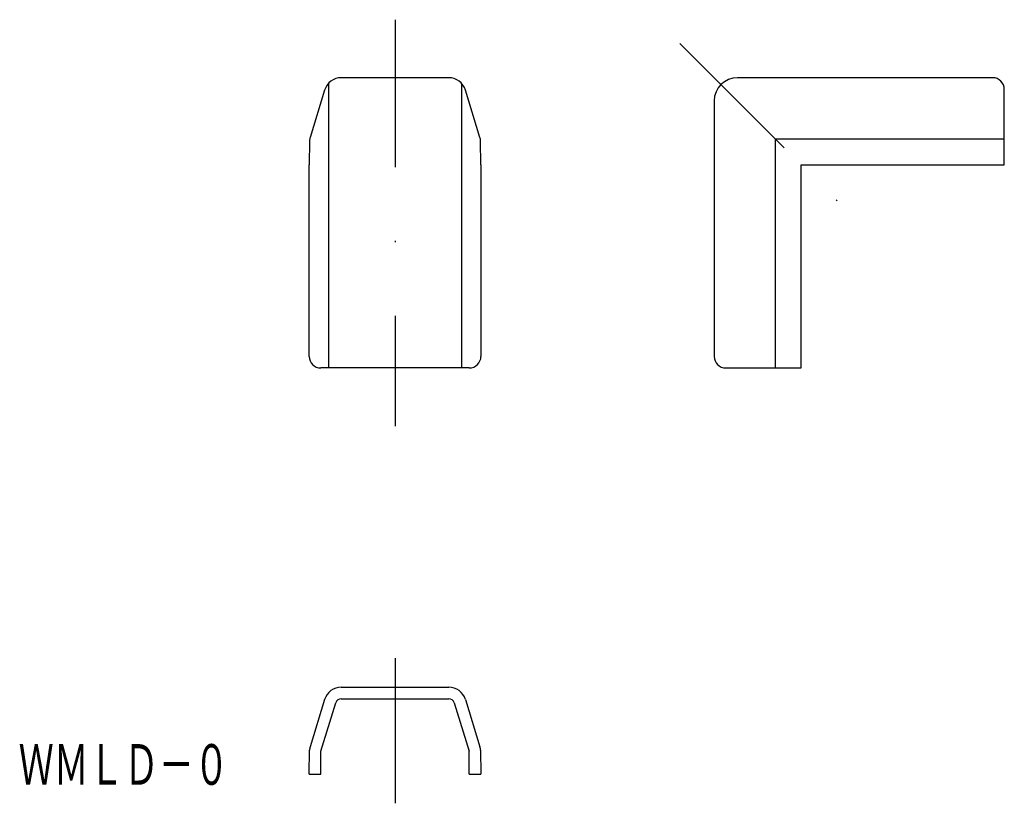
# Model space of a CAD drawing. Extents: x -763.3 to -678.4, y 71 to 138.5.
import ezdxf
from ezdxf.enums import TextEntityAlignment as Align

# ---------------------------------------------------------------- set-up
doc = ezdxf.new("R2010")
doc.units = 0
doc.linetypes.add('DASHDOT', pattern=[25.4, 12.7, -6.35, 0, -6.35])
doc.linetypes.add('DIVIDE', pattern=[31.75, 12.7, -6.35, 0, -6.35, 0, -6.35])
doc.layers.add('1', color=7, linetype='CONTINUOUS')
doc.styles.add('MDRAFSTD', font='TXT', dxfattribs={"bigfont": 'BIGFONT'})

msp = doc.modelspace()

# ---------------------------------------------------------------- linework, layer by layer
at = {"layer": '1', "color": 7, "linetype": 'DASHDOT'}
for p, q in [((-730.936, 138.524), (-730.936, 103.524)), ((-730.936, 83.524), (-730.936, 71.024))]:
    msp.add_line(p, q, dxfattribs=at)
at = {"layer": '1', "color": 7, "linetype": 'DIVIDE'}
msp.add_line((-706.386, 136.473), (-692.401, 122.488), dxfattribs=at)
at = {"layer": '1', "color": 7, "linetype": 'CONTINUOUS'}
for p, q in [((-726.306, 133.524), (-735.567, 133.524)), ((-679.436, 133.524), (-701.436, 133.524)), ((-737.001, 132.464), (-738.256, 128.378)), ((-736.675, 133.034), (-736.675, 108.524)), ((-725.197, 133.034), (-725.197, 108.524)), ((-723.616, 128.378), (-724.872, 132.464)), ((-678.436, 126.024), (-678.436, 132.524)), ((-703.436, 131.524), (-703.436, 109.524)), ((-678.436, 128.243), (-698.156, 128.243)), ((-698.156, 108.524), (-698.156, 128.243)), ((-738.3, 128.102), (-738.336, 126.024)), ((-723.536, 126.024), (-723.572, 128.102)), ((-738.336, 109.524), (-738.336, 126.024)), ((-723.536, 126.024), (-723.536, 109.524)), ((-695.936, 108.524), (-695.936, 126.024)), ((-695.936, 126.024), (-678.436, 126.024)), ((-724.536, 108.524), (-737.336, 108.524)), ((-702.436, 108.524), (-695.936, 108.524)), ((-735.567, 81.024), (-726.306, 81.024)), ((-737.001, 79.964), (-738.256, 75.878)), ((-735.567, 80.024), (-726.306, 80.024)), ((-724.872, 79.964), (-723.616, 75.878)), ((-737.319, 75.524), (-736.045, 79.67)), ((-725.828, 79.67), (-724.554, 75.524)), ((-738.336, 73.524), (-738.3, 75.602)), ((-737.336, 73.524), (-737.319, 75.524)), ((-724.536, 73.524), (-724.554, 75.524)), ((-723.572, 75.602), (-723.536, 73.524)), ((-738.336, 73.524), (-737.336, 73.524)), ((-724.536, 73.524), (-723.536, 73.524))]:
    msp.add_line(p, q, dxfattribs=at)
for centre, radius, start, end in [((-735.567, 132.024), 1.5, 90, 162.92134), ((-726.306, 132.024), 1.5, 17.07866, 90), ((-701.436, 131.524), 2, 90, 180), ((-679.436, 132.524), 1, 0, 90), ((-737.3, 128.084), 1, 162.92134, 179), ((-724.572, 128.084), 1, 1, 17.07866), ((-737.336, 109.524), 1, 180, 270), ((-724.536, 109.524), 1, 270, 0), ((-702.436, 109.524), 1, 180, 270), ((-735.567, 79.524), 1.5, 90, 162.92134), ((-726.306, 79.524), 1.5, 17.07866, 90), ((-735.567, 79.524), 0.5, 90, 162.92134), ((-726.306, 79.524), 0.5, 17.07866, 90), ((-737.3, 75.584), 1, 162.92134, 179), ((-724.572, 75.584), 1, 1, 17.07866)]:
    msp.add_arc(centre, radius, start, end, dxfattribs=at)

# ---------------------------------------------------------------- texts
at = {"layer": '1', "color": 7, "linetype": 'CONTINUOUS', "style": 'MDRAFSTD', "oblique": 15, "width": 0.755912}
msp.add_text('ＷＭＬＤ－０', height=3.5, dxfattribs=at).set_placement((-763.365, 72.618), (-745.242, 72.618), align=Align.FIT)

doc.saveas('drawing.dxf')
